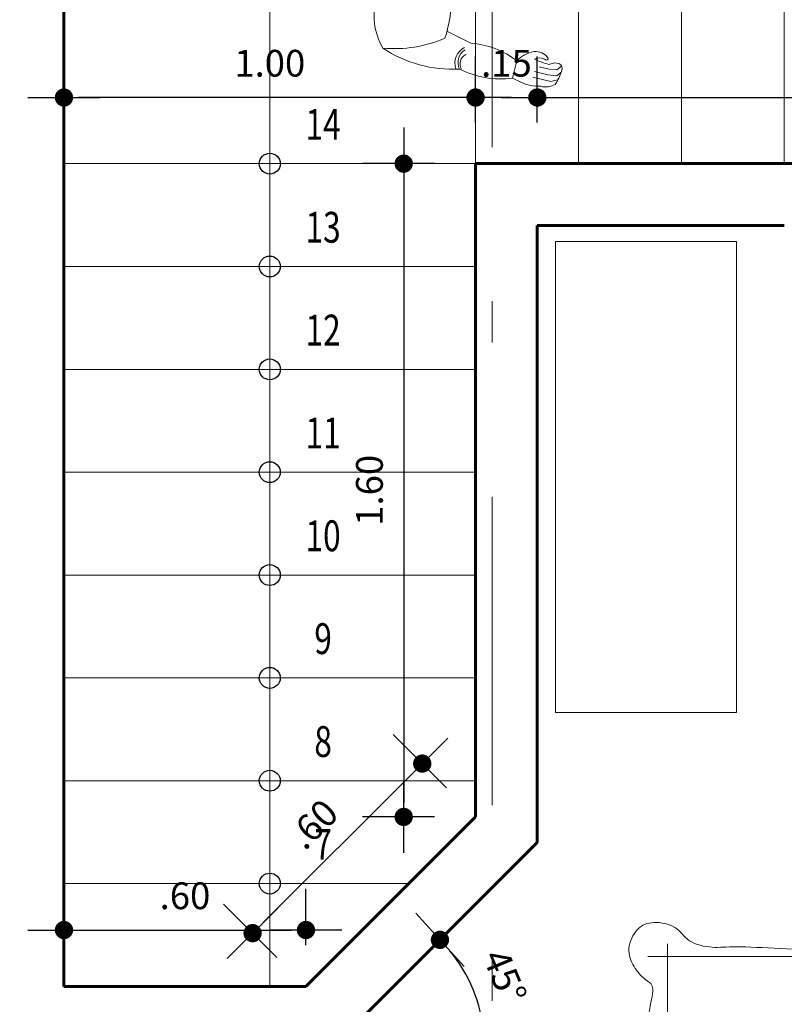
# Model space of a CAD drawing. Units: millimetres. Extents: x 417 to 691, y -465 to -183.
# Drawn here: x 431 to 432, y -205 to -203 of the extents above; entities that cross this region are included whole.
import ezdxf
from ezdxf.enums import TextEntityAlignment as Align

# ---------------------------------------------------------------- set-up
doc = ezdxf.new("R2010")
doc.units = ezdxf.units.MM
doc.linetypes.add('CONTINUA', pattern=[0])
doc.linetypes.add('Dash Dot', pattern=[1, 0.5, -0.25, 0, -0.25])
doc.layers.add('8.- Cotas', color=1, linetype='Continuous')
for name, color, linetype, lineweight in [('acotado', 4, 'Continuous', 9), ('Layer1', 201, 'Continuous', 9), ('MURO ALTO', 7, 'Continuous', 60), ('PL-0.05', 252, 'Continuous', 5), ('PL-03', 2, 'Continuous', 30), ('PL-04', 5, 'Continuous', 20)]:
    doc.layers.add(name, color=color, linetype=linetype, lineweight=lineweight)
doc.layers.add('TEXTURA', color=7, linetype='Continuous', lineweight=9, true_color=0x5c708c)
doc.styles.add('ACOT', font='romans.shx', dxfattribs={"width": 0.9})
doc.styles.add('Roberto', font='swissel.ttf', dxfattribs={"width": 1.5})
doc.dimstyles.new('1EJESB', dxfattribs={"dimscale": 0, "dimtxt": 0.065, "dimasz": 0.035, "dimexe": 0.1, "dimexo": 0.1, "dimgap": 0.05, "dimtad": 1, "dimzin": 4, "dimdsep": 46, "dimtxsty": 'Roberto', "dimblk": 'ARROW', "dimcen": 0.09, "dimclrd": 251, "dimclre": 251, "dimclrt": 7, "dimaunit": 1, "dimadec": 0, "dimazin": 0, "dimtfac": 1, "dimtix": 1, "dimtofl": 0, "dimtmove": 0, "dimatfit": 3, "dimldrblk": 'ARROW', "dimfxl": 1, "dimtolj": 1, "dimtzin": 4, "dimarcsym": 0})

# ---------------------------------------------------------------- blocks, each defined once
blk = doc.blocks.new('ARROW')
at = {"layer": '8.- Cotas', "color": 1, "ltscale": 0.5}
blk.add_line((2.5, 0), (-2.5, 0), dxfattribs=at)
at = {"layer": '8.- Cotas', "const_width": 0.635}
blk.add_lwpolyline([(-0.318, 0, 1), (0.318, 0, 1)], format="xyb", close=True, dxfattribs=at)
blk = doc.blocks.new('*D798')
at = {"layer": 'acotado', "color": 251, "lineweight": -2, "transparency": 16777216}
blk.add_arc((431.3118, -205.4769), 0.3724, 5.3862, 39.6138, dxfattribs=at)
at = {"layer": 'Defpoints', "color": 0, "transparency": 16777216}
for p in [(431.8118, -204.9769), (431.6716, -205.3806), (431.3118, -205.4769), (431.3118, -205.4769), (431.811, -205.4769)]:
    blk.add_point(p, dxfattribs=at)
at = {"layer": 'acotado', "color": 251, "lineweight": -2, "transparency": 16777216, "xscale": 0.035, "yscale": 0.035, "zscale": 0.035}
for p, rotation in [((431.5752, -205.2136), 132.3068818599465), ((431.6843, -205.4769), 272.6931181400585)]:
    blk.add_blockref('ARROW', p, dxfattribs=dict(at, rotation=rotation))
at = {"layer": 'acotado', "color": 7, "transparency": 16777216, "insert": (431.7329, -205.3025), "char_height": 0.065, "attachment_point": 5, "rotation": 292.5, "style": 'Roberto'}
blk.add_mtext('\\A1;45°', dxfattribs=at)
blk = doc.blocks.new('*D768')
at = {"layer": 'acotado', "color": 251, "lineweight": -2, "transparency": 16777216}
for p, q in [((431.5618, -203.3269), (431.3872, -203.3269)), ((431.4872, -203.3619), (431.4872, -204.8798)), ((431.5618, -204.9148), (431.3872, -204.9148))]:
    blk.add_line(p, q, dxfattribs=at)
at = {"layer": 'Defpoints', "color": 0, "transparency": 16777216}
for p in [(431.6618, -203.3269), (431.4872, -204.9148), (431.6618, -204.9148)]:
    blk.add_point(p, dxfattribs=at)
at = {"layer": 'acotado', "color": 251, "lineweight": -2, "transparency": 16777216, "xscale": 0.035, "yscale": 0.035, "zscale": 0.035}
for p, rotation in [((431.4872, -203.3269), 90), ((431.4872, -204.9148), 270)]:
    blk.add_blockref('ARROW', p, dxfattribs=dict(at, rotation=rotation))
at = {"layer": 'acotado', "color": 7, "transparency": 16777216, "insert": (431.4039, -204.1209), "char_height": 0.065, "attachment_point": 5, "rotation": 90, "style": 'Roberto'}
blk.add_mtext('\\A1;1.60', dxfattribs=at)
blk = doc.blocks.new('*D767')
at = {"layer": 'acotado', "color": 251, "lineweight": -2, "transparency": 16777216}
for p, q in [((431.5911, -204.8441), (431.4615, -204.7145)), ((431.1448, -205.1726), (431.5075, -204.81)), ((431.179, -205.2562), (431.0494, -205.1266))]:
    blk.add_line(p, q, dxfattribs=at)
at = {"layer": 'Defpoints', "color": 0, "transparency": 16777216}
for p in [(431.5322, -204.7852), (431.6618, -204.9148), (431.2497, -205.3269)]:
    blk.add_point(p, dxfattribs=at)
at = {"layer": 'acotado', "color": 251, "lineweight": -2, "transparency": 16777216, "xscale": 0.035, "yscale": 0.035, "zscale": 0.035}
for p, rotation in [((431.5322, -204.7852), 45.00000000000989), ((431.1201, -205.1973), 225.0000000000099)]:
    blk.add_blockref('ARROW', p, dxfattribs=dict(at, rotation=rotation))
at = {"layer": 'acotado', "color": 7, "transparency": 16777216, "insert": (431.2672, -204.9323), "char_height": 0.065, "attachment_point": 5, "rotation": 45, "style": 'Roberto'}
blk.add_mtext('\\A1;.60', dxfattribs=at)
blk = doc.blocks.new('*D766')
at = {"layer": 'acotado', "color": 251, "lineweight": -2, "transparency": 16777216}
for p, q in [((430.6618, -205.2269), (430.6618, -205.0898)), ((431.2497, -205.2269), (431.2497, -205.0898)), ((430.6968, -205.1898), (431.2147, -205.1898))]:
    blk.add_line(p, q, dxfattribs=at)
at = {"layer": 'Defpoints', "color": 0, "transparency": 16777216}
for p in [(431.2497, -205.1898), (430.6618, -205.3269), (431.2497, -205.3269)]:
    blk.add_point(p, dxfattribs=at)
at = {"layer": 'acotado', "color": 251, "lineweight": -2, "transparency": 16777216, "xscale": 0.035, "yscale": 0.035, "zscale": 0.035, "rotation": 180}
blk.add_blockref('ARROW', (430.6618, -205.1898), dxfattribs=at)
at = {"layer": 'acotado', "color": 251, "lineweight": -2, "transparency": 16777216, "xscale": 0.035, "yscale": 0.035, "zscale": 0.035}
blk.add_blockref('ARROW', (431.2497, -205.1898), dxfattribs=at)
at = {"layer": 'acotado', "color": 7, "transparency": 16777216, "insert": (430.9558, -205.1065), "char_height": 0.065, "attachment_point": 5, "style": 'Roberto'}
blk.add_mtext('\\A1;.60', dxfattribs=at)
blk = doc.blocks.new('*D762')
at = {"layer": 'acotado', "color": 251, "lineweight": -2, "transparency": 16777216}
for p, q in [((431.8118, -203.2269), (431.8118, -203.0662)), ((434.0118, -203.2269), (434.0118, -203.0662)), ((431.8468, -203.1662), (433.9768, -203.1662))]:
    blk.add_line(p, q, dxfattribs=at)
at = {"layer": 'Defpoints', "color": 0, "transparency": 16777216}
for p in [(434.0118, -203.1662), (431.8118, -203.3269), (434.0118, -203.3269)]:
    blk.add_point(p, dxfattribs=at)
at = {"layer": 'acotado', "color": 251, "lineweight": -2, "transparency": 16777216, "xscale": 0.035, "yscale": 0.035, "zscale": 0.035, "rotation": 180}
blk.add_blockref('ARROW', (431.8118, -203.1662), dxfattribs=at)
at = {"layer": 'acotado', "color": 251, "lineweight": -2, "transparency": 16777216, "xscale": 0.035, "yscale": 0.035, "zscale": 0.035}
blk.add_blockref('ARROW', (434.0118, -203.1662), dxfattribs=at)
at = {"layer": 'acotado', "color": 7, "transparency": 16777216, "insert": (432.9118, -203.0828), "char_height": 0.065, "attachment_point": 5, "style": 'Roberto'}
blk.add_mtext('\\A1;2.20', dxfattribs=at)
blk = doc.blocks.new('*D761')
at = {"layer": 'acotado', "color": 251, "lineweight": -2, "transparency": 16777216}
for p, q in [((431.6618, -203.2269), (431.6618, -203.0662)), ((431.8118, -203.2269), (431.8118, -203.0662)), ((431.6268, -203.1662), (431.5918, -203.1662)), ((431.8468, -203.1662), (431.8818, -203.1662))]:
    blk.add_line(p, q, dxfattribs=at)
at = {"layer": 'Defpoints', "color": 0, "transparency": 16777216}
for p in [(431.8118, -203.1662), (431.6618, -203.3269), (431.8118, -203.3269)]:
    blk.add_point(p, dxfattribs=at)
at = {"layer": 'acotado', "color": 251, "lineweight": -2, "transparency": 16777216, "xscale": 0.035, "yscale": 0.035, "zscale": 0.035}
blk.add_blockref('ARROW', (431.6618, -203.1662), dxfattribs=at)
at = {"layer": 'acotado', "color": 251, "lineweight": -2, "transparency": 16777216, "xscale": 0.035, "yscale": 0.035, "zscale": 0.035, "rotation": 180}
blk.add_blockref('ARROW', (431.8118, -203.1662), dxfattribs=at)
at = {"layer": 'acotado', "color": 7, "transparency": 16777216, "insert": (431.7368, -203.0829), "char_height": 0.065, "attachment_point": 5, "style": 'Roberto'}
blk.add_mtext('\\A1;.15', dxfattribs=at)
blk = doc.blocks.new('*D773')
at = {"layer": 'acotado', "color": 251, "lineweight": -2, "transparency": 16777216}
for p, q in [((430.4118, -205.3269), (430.2558, -205.3269)), ((430.3558, -205.3619), (430.3558, -206.1919)), ((430.5618, -206.2269), (430.2558, -206.2269))]:
    blk.add_line(p, q, dxfattribs=at)
at = {"layer": 'Defpoints', "color": 0, "transparency": 16777216}
for p in [(430.5118, -205.3269), (430.3558, -206.2269), (430.6618, -206.2269)]:
    blk.add_point(p, dxfattribs=at)
at = {"layer": 'acotado', "color": 251, "lineweight": -2, "transparency": 16777216, "xscale": 0.035, "yscale": 0.035, "zscale": 0.035}
for p, rotation in [((430.3558, -205.3269), 90), ((430.3558, -206.2269), 270)]:
    blk.add_blockref('ARROW', p, dxfattribs=dict(at, rotation=rotation))
at = {"layer": 'acotado', "color": 7, "transparency": 16777216, "insert": (430.2724, -205.7769), "char_height": 0.065, "attachment_point": 5, "rotation": 90, "style": 'Roberto'}
blk.add_mtext('\\A1;.90', dxfattribs=at)
blk = doc.blocks.new('*D782')
at = {"layer": 'acotado', "color": 251, "lineweight": -2, "transparency": 16777216}
for p, q in [((430.6618, -203.2269), (430.6618, -203.0662)), ((431.6618, -203.2269), (431.6618, -203.0662)), ((431.6268, -203.1662), (430.6968, -203.1662))]:
    blk.add_line(p, q, dxfattribs=at)
at = {"layer": 'Defpoints', "color": 0, "transparency": 16777216}
for p in [(430.6618, -203.1662), (430.6618, -203.3269), (431.6618, -203.3269)]:
    blk.add_point(p, dxfattribs=at)
at = {"layer": 'acotado', "color": 251, "lineweight": -2, "transparency": 16777216, "xscale": 0.035, "yscale": 0.035, "zscale": 0.035, "rotation": 180}
blk.add_blockref('ARROW', (430.6618, -203.1662), dxfattribs=at)
at = {"layer": 'acotado', "color": 251, "lineweight": -2, "transparency": 16777216, "xscale": 0.035, "yscale": 0.035, "zscale": 0.035}
blk.add_blockref('ARROW', (431.6618, -203.1662), dxfattribs=at)
at = {"layer": 'acotado', "color": 7, "transparency": 16777216, "insert": (431.1618, -203.0829), "char_height": 0.065, "attachment_point": 5, "style": 'Roberto'}
blk.add_mtext('\\A1;1.00', dxfattribs=at)
blk = doc.blocks.new('45')
at = {"layer": 'PL-0.05'}
for p, q in [((336.4855, -251.1978), (336.4855, -252.2081)), ((334.6855, -251.2124), (334.6855, -252.2045)), ((335.9829, -251.2206), (335.1312, -252.1817)), ((336.0095, -251.2206), (335.2985, -252.2045)), ((336.4855, -251.2428), (334.637, -251.2428)), ((335.9455, -251.3092), (335.9455, -251.72)), ((335.9005, -251.3715), (335.9005, -252.1631)), ((335.9455, -251.9737), (335.9455, -252.1631)), ((335.9005, -252.0149), (335.9005, -252.1631)), ((336.4855, -252.1631), (334.637, -252.1631))]:
    blk.add_line(p, q, dxfattribs=at)
blk.add_lwpolyline([(336.4855, -252.1739), (336.4544, -252.1753), (336.4289, -252.176), (336.4046, -252.1764), (336.3814, -252.1765), (336.3593, -252.1765), (336.3384, -252.1764), (336.3188, -252.1763), (336.3003, -252.1763), (336.2831, -252.1765), (336.2671, -252.1769), (336.2523, -252.1774), (336.2385, -252.1779), (336.2259, -252.1785), (336.2142, -252.179), (336.2036, -252.1795), (336.1939, -252.1798), (336.185, -252.18), (336.1769, -252.18), (336.1693, -252.1799), (336.162, -252.1798), (336.155, -252.1797), (336.1479, -252.1796), (336.1406, -252.1797), (336.133, -252.1798), (336.1249, -252.1801), (336.1163, -252.1805), (336.1072, -252.181), (336.0977, -252.1814), (336.0878, -252.1817), (336.0774, -252.1818), (336.0668, -252.1816), (336.0557, -252.1811), (336.0444, -252.1802), (336.0327, -252.179), (336.0206, -252.1776), (336.0081, -252.1761), (335.9949, -252.1746), (335.9812, -252.1733), (335.9669, -252.1723), (335.9518, -252.1716), (335.936, -252.1713), (335.9196, -252.1714), (335.9026, -252.1718), (335.8854, -252.1724), (335.8679, -252.173), (335.8503, -252.1735), (335.8328, -252.1739), (335.8156, -252.1741), (335.7986, -252.1739), (335.7819, -252.1735), (335.7653, -252.173), (335.7487, -252.1724), (335.732, -252.1718), (335.7151, -252.1714), (335.6978, -252.1713), (335.68, -252.1716), (335.6617, -252.1723), (335.6429, -252.1733), (335.6238, -252.1747), (335.6046, -252.1762), (335.5854, -252.1777), (335.5663, -252.1792), (335.5475, -252.1806), (335.5292, -252.1817), (335.5114, -252.1825), (335.4943, -252.183), (335.4779, -252.1834), (335.4622, -252.1836), (335.4474, -252.1839), (335.4334, -252.1842), (335.4203, -252.1847), (335.4082, -252.1855), (335.397, -252.1866), (335.3868, -252.1881), (335.3775, -252.1898), (335.3691, -252.1918), (335.3615, -252.1941), (335.3546, -252.1966), (335.3484, -252.1992), (335.3429, -252.202), (335.3379, -252.2049), (335.3333, -252.2078), (335.3289, -252.2108), (335.3245, -252.2136), (335.3198, -252.2163), (335.3147, -252.2188), (335.309, -252.221), (335.3023, -252.2229), (335.2947, -252.2243), (335.2861, -252.2254), (335.2767, -252.2262), (335.2667, -252.2266), (335.2561, -252.2268), (335.2451, -252.2267), (335.2339, -252.2265), (335.2225, -252.226), (335.2111, -252.2255), (335.1999, -252.2248), (335.189, -252.224), (335.1785, -252.2229), (335.1687, -252.2216), (335.1597, -252.22), (335.1516, -252.2181), (335.1446, -252.2159), (335.1387, -252.2134), (335.1339, -252.2106), (335.1298, -252.2075), (335.1261, -252.2044), (335.1227, -252.2013), (335.1192, -252.1982), (335.1154, -252.1952), (335.111, -252.1925), (335.1058, -252.19), (335.0999, -252.1879), (335.0934, -252.186), (335.0863, -252.1845), (335.0787, -252.1833), (335.0707, -252.1824), (335.0624, -252.1819), (335.0539, -252.1817), (335.0453, -252.1819), (335.0366, -252.1823), (335.0278, -252.1828), (335.0189, -252.1835), (335.0098, -252.184), (335.0007, -252.1844), (334.9916, -252.1845), (334.9823, -252.1842), (334.973, -252.1836), (334.9636, -252.1825), (334.954, -252.1812), (334.9442, -252.1799), (334.9342, -252.1786), (334.9238, -252.1774), (334.913, -252.1765), (334.9019, -252.176), (334.8903, -252.176), (334.8783, -252.1765), (334.8662, -252.1772), (334.854, -252.1781), (334.842, -252.1792), (334.8302, -252.1802), (334.8189, -252.1811), (334.8081, -252.1817), (334.798, -252.182), (334.7886, -252.1821), (334.7799, -252.1821), (334.7718, -252.1822), (334.7644, -252.1824), (334.7577, -252.183), (334.7515, -252.1839), (334.746, -252.1855), (334.741, -252.1877), (334.7365, -252.1906), (334.7322, -252.1938), (334.7281, -252.1974), (334.7239, -252.2011), (334.7194, -252.2049), (334.7146, -252.2086), (334.7092, -252.2121), (334.7032, -252.2152), (334.6965, -252.218), (334.6894, -252.2202), (334.6818, -252.222), (334.6738, -252.2232), (334.6657, -252.2238), (334.6574, -252.2237), (334.649, -252.2229), (334.6408, -252.2213), (334.6327, -252.219), (334.6249, -252.216), (334.6175, -252.2124), (334.6107, -252.2082), (334.6045, -252.2035), (334.5991, -252.1982), (334.5946, -252.1925), (334.591, -252.1863), (334.5884, -252.1799), (334.5867, -252.1733), (334.5859, -252.1665), (334.5859, -252.1598), (334.5866, -252.1531), (334.588, -252.1467), (334.5901, -252.1405), (334.5928, -252.1348), (334.5959, -252.1294), (334.5995, -252.1244), (334.6034, -252.1197), (334.6076, -252.1153), (334.6119, -252.1111), (334.6162, -252.107), (334.6205, -252.1032), (334.6247, -252.0994), (334.6287, -252.0957), (334.6325, -252.092), (334.6359, -252.0883), (334.6389, -252.0844), (334.6414, -252.0804), (334.6433, -252.0761), (334.6446, -252.0715), (334.6452, -252.0666), (334.6452, -252.0613), (334.6448, -252.0558), (334.6439, -252.05), (334.6428, -252.0441), (334.6415, -252.0379), (334.6492, -252.0162), (334.6537, -251.8373), (334.6542, -251.8213), (334.655, -251.8048), (334.6558, -251.7877), (334.6565, -251.77), (334.657, -252.2222), (334.6571, -252.2034), (334.6566, -252.1842), (334.6556, -252.1645), (334.6541, -252.1446), (334.6523, -252.1248), (334.6503, -252.1052), (334.6483, -252.0863), (334.6465, -252.0681), (334.645, -252.0511), (334.644, -252.0353), (334.6436, -252.0211), (334.6437, -252.0081), (334.6442, -251.996), (334.6451, -251.9843), (334.6461, -251.8625), (334.6472, -251.8507), (334.6482, -251.8383), (334.649, -251.8249), (334.6496, -251.8103), (334.65, -251.7945), (334.6501, -251.7779), (334.6502, -251.7607), (334.6503, -251.7432), (334.6504, -251.7256), (334.6506, -251.7082), (334.6509, -251.6913), (334.6515, -251.675), (334.6522, -251.6595), (334.6529, -251.6446), (334.6536, -251.6305), (334.654, -251.6172), (334.6541, -251.6046), (334.6537, -251.5928), (334.6528, -251.5817), (334.6514, -251.5714), (334.6494, -251.5616), (334.6471, -251.5523), (334.6446, -251.5432), (334.6421, -251.5342), (334.6398, -251.525), (334.6379, -251.5156), (334.6364, -251.5057), (334.6355, -251.4952), (334.6352, -251.4392), (334.6354, -251.4279), (334.6361, -251.4165), (334.6371, -251.4052), (334.6383, -251.3941), (334.6398, -251.3834), (334.6414, -251.3733), (334.6431, -251.3639), (334.6448, -251.3553), (334.6463, -251.3475), (334.6476, -251.3403), (334.6486, -251.3339), (334.6493, -251.3282), (334.6494, -251.3232), (334.649, -251.3188), (334.648, -251.3151), (334.6464, -251.3119), (334.6443, -251.3091), (334.6418, -251.3066), (334.639, -251.3043), (334.6359, -251.3021), (334.6327, -251.2998), (334.6294, -251.2973), (334.6261, -251.2945), (334.6228, -251.2915), (334.6195, -251.2881), (334.6163, -251.2845), (334.6131, -251.2807), (334.61, -251.2765), (334.607, -251.2721), (334.6041, -251.2675), (334.6013, -251.2626), (334.5987, -251.2576), (334.5964, -251.2523), (334.5944, -251.2468), (334.5928, -251.2411), (334.5918, -251.2353), (334.5913, -251.2293), (334.5914, -251.2232), (334.5922, -251.217), (334.5937, -251.2107), (334.5957, -251.2045), (334.5983, -251.1985), (334.6013, -251.1927), (334.6047, -251.1872), (334.6084, -251.1821), (334.6123, -251.1776), (334.6164, -251.1736), (334.6208, -251.1702), (334.6253, -251.1673), (334.6301, -251.165), (334.6352, -251.1631), (334.6405, -251.1618), (334.6462, -251.1609), (334.6522, -251.1605), (334.6585, -251.1604), (334.6651, -251.1608), (334.6718, -251.1617), (334.6785, -251.1629), (334.6851, -251.1646), (334.6914, -251.1668), (334.6974, -251.1694), (334.7029, -251.1725), (334.7079, -251.176), (334.7124, -251.18), (334.7166, -251.1841), (334.7207, -251.1884), (334.7249, -251.1927), (334.7292, -251.197), (334.7339, -251.2011), (334.739, -251.2048), (334.7448, -251.2082), (334.7511, -251.2111), (334.7578, -251.2137), (334.7648, -251.2158), (334.772, -251.2176), (334.7793, -251.219), (334.7865, -251.22), (334.7935, -251.2206), (334.8003, -251.2209), (334.8069, -251.221), (334.8136, -251.2208), (334.8205, -251.2205), (334.8278, -251.2201), (334.8357, -251.2197), (334.8442, -251.2195), (334.8537, -251.2194), (334.8642, -251.2195), (334.8757, -251.2198), (334.888, -251.2203), (334.9012, -251.2209), (334.915, -251.2216), (334.9294, -251.2223), (334.9442, -251.2231), (334.9595, -251.2238), (334.9751, -251.2245), (334.9908, -251.2251), (335.0066, -251.2258), (335.0223, -251.2264), (335.0377, -251.2271), (335.0527, -251.2278), (335.0673, -251.2286), (335.0812, -251.2295), (335.0944, -251.2305), (335.1069, -251.2316), (335.119, -251.2326), (335.1309, -251.2335), (335.1425, -251.2343), (335.1542, -251.2349), (335.166, -251.2352), (335.1781, -251.2352), (335.1907, -251.2348), (335.2037, -251.234), (335.217, -251.2331), (335.2307, -251.232), (335.2445, -251.231), (335.2584, -251.23), (335.2725, -251.2293), (335.2865, -251.2289), (335.3005, -251.2288), (335.3144, -251.2291), (335.3283, -251.2296), (335.3423, -251.2301), (335.3562, -251.2307), (335.3701, -251.2312), (335.384, -251.2315), (335.398, -251.2314), (335.412, -251.231), (335.4261, -251.2302), (335.44, -251.2293), (335.4538, -251.2282), (335.4673, -251.227), (335.4805, -251.226), (335.4934, -251.2251), (335.5057, -251.2244), (335.5176, -251.2241), (335.5291, -251.2241), (335.5402, -251.2242), (335.5513, -251.2244), (335.5623, -251.2247), (335.5734, -251.2248), (335.5847, -251.2247), (335.5963, -251.2244), (335.6085, -251.2238), (335.621, -251.2229), (335.634, -251.2219), (335.6473, -251.2208), (335.6609, -251.2198), (335.6748, -251.2189), (335.689, -251.2183), (335.7034, -251.2181), (335.718, -251.2183), (335.7327, -251.2189), (335.7474, -251.2198), (335.762, -251.2209), (335.7766, -251.222), (335.7909, -251.2232), (335.805, -251.2242), (335.8188, -251.2251), (335.8321, -251.2256), (335.8449, -251.2259), (335.8571, -251.2258), (335.8686, -251.2255), (335.8793, -251.2248), (335.8891, -251.2237), (335.8979, -251.2224), (335.9056, -251.2206), (335.9121, -251.2186), (335.9178, -251.2163), (335.9227, -251.2138), (335.9272, -251.2112), (335.9315, -251.2087), (335.9358, -251.2063), (335.9404, -251.2041), (335.9455, -251.2023), (335.9513, -251.2008), (335.9577, -251.1998), (335.9645, -251.1991), (335.9715, -251.1989), (335.9786, -251.199), (335.9855, -251.1995), (335.992, -251.2004), (335.9981, -251.2016), (336.0034, -251.2032), (336.0082, -251.2051), (336.0126, -251.2072), (336.0167, -251.2094), (336.0206, -251.2117), (336.0245, -251.2139), (336.0286, -251.2161), (336.0329, -251.2181), (336.0376, -251.2199), (336.0427, -251.2214), (336.048, -251.2228), (336.0534, -251.224), (336.059, -251.2249), (336.0646, -251.2258), (336.07, -251.2264), (336.0754, -251.227), (336.0805, -251.2274), (336.0855, -251.2277), (336.0905, -251.2279), (336.0957, -251.228), (336.101, -251.228), (336.1067, -251.228), (336.1129, -251.2278), (336.1197, -251.2276), (336.1272, -251.2273), (336.1352, -251.2271), (336.1437, -251.2268), (336.1524, -251.2266), (336.1613, -251.2264), (336.1703, -251.2264), (336.179, -251.2266), (336.1875, -251.227), (336.1957, -251.2276), (336.2035, -251.2283), (336.2112, -251.2292), (336.2189, -251.2301), (336.2267, -251.2309), (336.2348, -251.2317), (336.2432, -251.2323), (336.2522, -251.2327), (336.2618, -251.2328), (336.2719, -251.2327), (336.2827, -251.2324), (336.294, -251.232), (336.3057, -251.2317), (336.3179, -251.2314), (336.3305, -251.2313), (336.3434, -251.2314), (336.3567, -251.2318), (336.3706, -251.2322), (336.3856, -251.2325), (336.4019, -251.2324), (336.42, -251.2318), (336.4403, -251.2304), (336.463, -251.228), (336.4855, -251.2249)], dxfattribs=at)
blk.add_lwpolyline([(336.49, -251.1978), (336.49, -252.2081), (336.5305, -252.2081), (336.5305, -251.1978)], close=True, dxfattribs=at)
for centre, radius, start, end in [((336.2851, -251.6303), 0.3443, 57.51, 123.8336), ((321.5355, -250.2205), 14.6323, 354.65974, 355.75157), ((336.295, -251.8881), 0.5864, 73.9263, 107.1409), ((334.6415, -251.5171), 1.8224, 353.8573, 6.5991), ((338.0077, -251.628), 1.9092, 170.953, 178.6517), ((335.2874, -251.5236), 1.1867, 350.2673, 9.6516), ((336.1671, -252.033), 0.4542, 69.3026, 116.5026), ((336.5944, -251.8752), 0.6673, 154.7809, 189.0606), ((336.1205, -251.6421), 0.2023, 297.7042, 13.4903), ((336.293, -250.9222), 0.8096, 270.622, 282.6507), ((336.2356, -250.2816), 1.4421, 272.8091, 279.2693), ((336.4424, -250.9376), 0.8376, 259.1351, 272.0447), ((336.2885, -252.6696), 0.9172, 79.5301, 89.9067), ((335.2123, -251.9323), 1.2437, 350.4129, 7.6051), ((335.5421, -251.9377), 0.9279, 348.5693, 11.2382), ((336.0445, -251.9842), 0.22, 348.0413, 70.8342), ((336.1148, -251.9499), 0.1844, 324.1671, 63.8421), ((336.2155, -251.4906), 0.5535, 238.6542, 279.1977), ((335.9851, -252.5458), 0.5842, 61.0456, 94.1497), ((336.7699, -251.9367), 0.6667, 188.3926, 194.8631), ((336.5848, -251.9745), 0.4703, 187.4531, 195.8045), ((336.3824, -250.4996), 1.6102, 260.0701, 272.8905), ((336.3212, -251.2435), 0.8782, 256.0003, 278.5403)]:
    blk.add_arc(centre, radius, start, end, dxfattribs=at)
blk = doc.blocks.new('PIURA')
at = {"layer": 'TEXTURA'}
for p, q in [((135.984, 629.0228), (136.0389, 629.0763)), ((135.9401, 628.9978), (135.984, 629.0228)), ((135.9772, 628.9534), (135.9401, 628.9978)), ((136.0086, 628.9506), (135.9772, 628.9534)), ((136.2221, 628.9522), (136.2549, 628.8726)), ((136.264, 628.8717), (136.2668, 628.9105)), ((136.3569, 628.8658), (136.3073, 628.9278)), ((136.2549, 628.8726), (136.2721, 628.8552)), ((136.3078, 628.8009), (136.264, 628.8717)), ((136.3569, 628.8658), (136.3686, 628.8238)), ((136.3686, 628.8238), (136.3275, 628.7868)), ((135.6533, 628.7798), (135.6523, 628.793)), ((135.6636, 628.7903), (135.6623, 628.8048)), ((135.6775, 628.7776), (135.6636, 628.7903)), ((135.6711, 628.8041), (135.6795, 628.7974)), ((135.6863, 628.785), (135.6795, 628.7974)), ((136.3078, 628.8009), (136.3275, 628.7868)), ((136.3801, 628.7943), (136.4178, 628.7701)), ((135.6528, 628.7596), (135.6447, 628.7744)), ((135.6699, 628.7654), (135.6533, 628.7798)), ((135.698, 628.7477), (135.6699, 628.7654)), ((135.6982, 628.7637), (135.6775, 628.7776)), ((136.3724, 628.766), (136.3931, 628.7521)), ((136.3727, 628.782), (136.4007, 628.7643)), ((136.4178, 628.7701), (136.426, 628.7553)), ((135.6905, 628.7354), (135.6528, 628.7596)), ((136.3843, 628.7447), (136.3911, 628.7323)), ((136.3931, 628.7521), (136.4071, 628.7394)), ((136.4007, 628.7643), (136.4173, 628.7499)), ((136.4173, 628.7499), (136.4184, 628.7367)), ((135.7231, 628.6978), (135.7465, 628.7344)), ((136.3995, 628.7256), (136.3911, 628.7323)), ((136.4071, 628.7394), (136.4084, 628.7249)), ((135.702, 628.7059), (135.7231, 628.6978)), ((135.9152, 628.6609), (135.8541, 628.6831)), ((136.2385, 628.6021), (136.2494, 628.5947)), ((136.2494, 628.5947), (136.3084, 628.5076)), ((136.3084, 628.5076), (136.2766, 628.4628)), ((136.2996, 628.4708), (136.2907, 628.4814)), ((136.2766, 628.4628), (136.2436, 628.4397)), ((136.3002, 628.455), (136.3043, 628.4731)), ((136.3043, 628.4731), (136.32, 628.4612)), ((136.32, 628.4612), (136.3273, 628.4448)), ((136.2656, 628.4348), (136.256, 628.4478)), ((136.3249, 628.43), (136.311, 628.414)), ((136.3273, 628.4448), (136.3249, 628.43)), ((136.3276, 628.4218), (136.3249, 628.43)), ((136.2756, 628.4113), (136.2617, 628.4271)), ((136.2908, 628.4036), (136.2756, 628.4113)), ((136.311, 628.414), (136.2908, 628.4036)), ((136.3024, 628.4015), (136.3276, 628.4218)), ((136.2962, 628.4046), (136.3024, 628.4015))]:
    blk.add_line(p, q, dxfattribs=at)
for centre, radius, start, end in [((135.9691, 629.0733), 0.0345, 126.1382, 193.2988), ((135.9676, 629.0673), 0.0387, 67.9821, 119.1309), ((135.7302, 628.8488), 0.358, 35.8229, 45.2863), ((135.9959, 628.9451), 0.1381, 24.252, 71.825), ((136.2269, 629.1721), 0.3103, 200.1129, 211.4132), ((136.0189, 628.8035), 0.2243, 37.9115, 74.1903), ((136.1382, 628.9761), 0.1321, 179.5196, 200.0753), ((136.3053, 628.7339), 0.2336, 110.8461, 146.5001), ((136.241, 628.8574), 0.0967, 352.2289, 101.268), ((133.9255, 627.0633), 2.8017, 40.4403, 41.8006), ((136.1916, 628.9101), 0.1595, 297.8889, 335.6446), ((136.3282, 628.7222), 0.1094, 42.1956, 68.3079), ((135.7753, 628.7311), 0.1384, 152.1199, 166.8259), ((135.6657, 628.7919), 0.0133, 66.0524, 163.1815), ((135.7006, 628.7907), 0.00371, 105.917, 277.0872), ((135.7047, 628.7575), 0.0372, 38.0016, 97.9601), ((136.1387, 628.8186), 0.1622, 290.8122, 350.5459), ((136.3302, 628.7689), 0.0222, 338.6957, 65.3332), ((136.3403, 628.7766), 0.0274, 344.623, 76.4213), ((136.408, 628.7818), 0.0388, 132.8336, 190.3651), ((136.3825, 628.7543), 0.0492, 15.0813, 57.2235), ((135.7711, 628.9184), 0.158, 237.538, 251.0554), ((135.6924, 628.7592), 0.0291, 19.4206, 72.7418), ((135.6679, 628.7376), 0.0787, 357.6533, 32.8921), ((136.756, 628.1074), 0.8233, 126.506, 143.6533), ((136.3694, 628.7772), 0.043, 167.0875, 220.3713), ((136.2954, 628.7986), 0.1384, 332.1199, 346.8259), ((135.6881, 628.7754), 0.0492, 195.0813, 237.2235), ((136.2225, 628.47), 0.3617, 127.6562, 150.928), ((136.3659, 628.7723), 0.0372, 218.0016, 277.9601), ((136.2995, 628.6113), 0.158, 57.538, 71.0554), ((136.3783, 628.7705), 0.0291, 199.4206, 252.7418), ((136.3701, 628.739), 0.00371, 285.917, 97.0872), ((135.7425, 628.8075), 0.1094, 222.1956, 248.3079), ((135.7162, 628.5324), 0.2043, 47.5394, 81.4639), ((136.4049, 628.7378), 0.0133, 246.0524, 343.1815), ((135.9056, 628.8329), 0.2271, 216.5344, 249.9445), ((135.8182, 628.6478), 0.0255, 283.5027, 16.3217), ((135.8166, 628.6542), 0.0363, 287.7916, 12.0014), ((135.8153, 628.6529), 0.0437, 295.6809, 15.203), ((136.1976, 628.7525), 0.3102, 200.1169, 228.6431), ((136.0456, 628.7269), 0.1622, 279.6242, 338.3311), ((136.1695, 628.5757), 0.0738, 355.7471, 76.2905), ((136.0608, 628.818), 0.306, 220.4068, 257.1413), ((135.958, 628.6696), 0.1539, 283.0004, 331.1436), ((136.2906, 628.9022), 0.3998, 236.9775, 253.2283), ((136.1698, 628.5326), 0.0338, 178.5034, 297.762), ((136.2701, 628.5471), 0.1106, 205.9059, 256.1391), ((136.2474, 628.4957), 0.0667, 281.7018, 322.3735)]:
    blk.add_arc(centre, radius, start, end, dxfattribs=at)
blk.add_ellipse((136.0802, 628.785), major_axis=(0.0764, -0.0776), ratio=0.737254, dxfattribs=at)

msp = doc.modelspace()

# ---------------------------------------------------------------- linework, layer by layer
for centre in [(431.1618, -203.3269), (431.1618, -203.5769), (431.1618, -203.8269), (431.1618, -204.0769), (431.1618, -204.3269), (431.1618, -204.5769), (431.1618, -204.8269), (431.1618, -205.0769)]:
    msp.add_circle(centre, 0.0254)
at = {"layer": 'Layer1', "lineweight": 5}
for p, q in [((431.6618, -203.3269), (431.6618, -202.3269)), ((431.9118, -202.3269), (431.9118, -203.3269)), ((432.1618, -202.3269), (432.1618, -203.3269)), ((432.4118, -202.3269), (432.4118, -203.3269)), ((431.6618, -203.3269), (430.6618, -203.3269)), ((431.6618, -203.5769), (430.6618, -203.5769)), ((431.6618, -203.8269), (430.6618, -203.8269)), ((431.6618, -204.0769), (430.6618, -204.0769)), ((431.6618, -204.3269), (430.6618, -204.3269)), ((431.6618, -204.3269), (430.6618, -204.3269)), ((431.6618, -204.5769), (430.6618, -204.5769)), ((431.6618, -204.8269), (430.6618, -204.8269)), ((431.4997, -205.0769), (430.6618, -205.0769))]:
    msp.add_line(p, q, dxfattribs=at)
at = {"layer": 'MURO ALTO'}
for p, q in [((430.6618, -202.3269), (430.6618, -205.0769)), ((433.0844, -203.3269), (431.6618, -203.3269)), ((431.6618, -203.3269), (431.6618, -204.9148)), ((432.4118, -203.4769), (431.8118, -203.4769)), ((431.8118, -203.4769), (431.8118, -204.0769)), ((431.8118, -204.0769), (431.8118, -204.9769)), ((431.6618, -204.9148), (431.2497, -205.3269)), ((431.8118, -204.9769), (431.3118, -205.4769)), ((430.6618, -205.0769), (430.6618, -205.3269)), ((431.2497, -205.3269), (430.6618, -205.3269))]:
    msp.add_line(p, q, dxfattribs=at)
at = {"layer": 'PL-0.05', "linetype": 'Continuous', "lineweight": 15}
msp.add_line((431.1618, -205.3269), (431.1618, -202.6006), dxfattribs=at)
at = {"layer": 'PL-0.05', "ltscale": 0.15}
msp.add_lwpolyline([(431.8557, -203.516), (432.2958, -203.516), (432.2958, -204.6612), (431.8557, -204.6612)], close=True, dxfattribs=at)
at = {"layer": 'PL-04', "linetype": 'Dash Dot', "ltscale": 1.5}
msp.add_lwpolyline([(432.0688, -183.3366), (431.7022, -183.3366), (431.7022, -208.5157), (432.0688, -208.5157)], dxfattribs=at)

# ---------------------------------------------------------------- block references
at = {"color": 252, "linetype": 'CONTINUA', "lineweight": 5, "xscale": -1, "rotation": 313.4730822581171}
msp.add_blockref('PIURA', (68.8861, -734.1658), dxfattribs=at)
at = {"layer": 'PL-0.05', "ltscale": 0.15}
msp.add_blockref('45', (97.4429, 45.989), dxfattribs=at)

# ---------------------------------------------------------------- texts
at = {"layer": 'PL-03', "linetype": 'Continuous', "lineweight": 15, "style": 'ACOT', "width": 0.75}
for s, p in [('14', (431.2914, -203.2315)), ('13', (431.2914, -203.4815)), ('12', (431.2914, -203.7315)), ('11', (431.2914, -203.9815)), ('10', (431.2914, -204.2315)), ('9', (431.2914, -204.4815)), ('8', (431.2914, -204.7315)), ('7', (431.2914, -204.9815))]:
    msp.add_text(s, height=0.075, dxfattribs=at).set_placement(p, align=Align.MIDDLE_CENTER)

# ---------------------------------------------------------------- dimensions: what is measured, and where the dimension line sits
at = {"layer": 'acotado'}
for base, p1, p2, override, picture, middle in [((430.6618, -203.1662), (431.6618, -203.3269), (430.6618, -203.3269), {"dimscale": 1}, '*D782', (431.1618, -203.0829)), ((431.8118, -203.1662), (431.6618, -203.3269), (431.8118, -203.3269), {"dimscale": 1, "dimtmove": 1}, '*D761', (431.7368, -203.0829)), ((434.0118, -203.1662), (431.8118, -203.3269), (434.0118, -203.3269), {"dimscale": 1, "dimtmove": 1}, '*D762', (432.9118, -203.0828))]:
    dim = msp.add_linear_dim(base=base, p1=p1, p2=p2, dimstyle='1EJESB', override=override, dxfattribs=at)
    dim.commit()
    dim.dimension.update_dxf_attribs({"geometry": picture, "text_midpoint": middle})
for p1, p2, distance, text, picture, middle in [((431.6618, -203.3269), (431.6618, -204.9148), -0.1746, '1.60', '*D768', (431.4039, -204.1209)), ((431.2497, -205.3269), (431.6618, -204.9148), 0.1833, '.60', '*D767', (431.2672, -204.9323)), ((430.6618, -205.3269), (431.2497, -205.3269), 0.1371, '.60', '*D766', (430.9558, -205.1065))]:
    dim = msp.add_aligned_dim(p1=p1, p2=p2, distance=distance, text=text, dimstyle='1EJESB', override={"dimscale": 1}, dxfattribs=at)
    dim.commit()
    dim.dimension.update_dxf_attribs({"geometry": picture, "text_midpoint": middle})
dim = msp.add_angular_dim_2l(base=(431.6716, -205.3806), line1=((431.3118, -205.4769), (431.811, -205.4769)), line2=((431.8118, -204.9769), (431.3118, -205.4769)), dimstyle='1EJESB', override={"dimscale": 1}, dxfattribs=at)
dim.commit()
dim.dimension.update_dxf_attribs({"geometry": '*D798', "text_midpoint": (431.7329, -205.3025)})
dim = msp.add_linear_dim(base=(430.3558, -206.2269), p1=(430.5118, -205.3269), p2=(430.6618, -206.2269), angle=90, dimstyle='1EJESB', override={"dimscale": 1}, dxfattribs=at)
dim.commit()
dim.dimension.update_dxf_attribs({"geometry": '*D773', "text_midpoint": (430.2724, -205.7769)})

doc.saveas('drawing.dxf')
